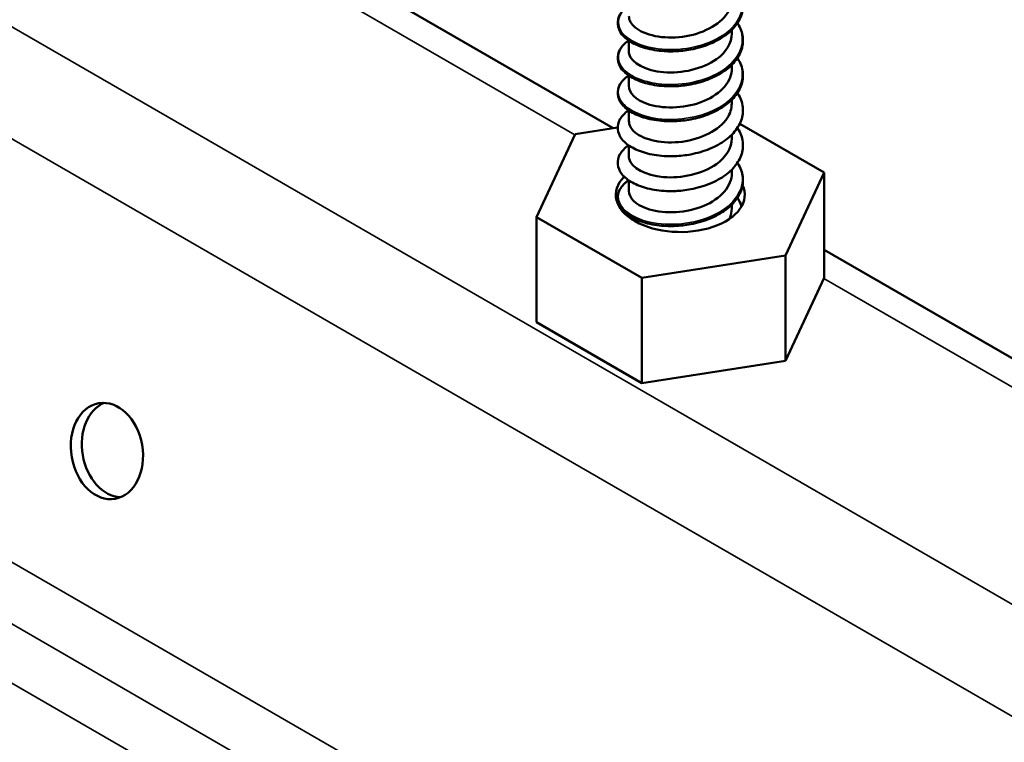
# Model space of a CAD drawing. Units: inches. Extents: x 1 to 60, y -150 to 21.
# Drawn here: x 16 to 17, y -105 to -103 of the extents above; entities that cross this region are included whole.
import ezdxf

# ---------------------------------------------------------------- set-up
doc = ezdxf.new("R2010")
doc.units = ezdxf.units.IN
doc.header["$LTSCALE"] = 2
doc.header["$MEASUREMENT"] = 0
doc.layers.add('Visible (ANSI)', color=7, linetype='Continuous', lineweight=50)
doc.layers.add('Visible Narrow (ANSI)', color=7, linetype='Continuous', lineweight=35)

msp = doc.modelspace()

# ---------------------------------------------------------------- linework, layer by layer
at = {"layer": 'Visible (ANSI)'}
for p, q in [((16.855594, -103.652509), (15.181176, -102.685783)), ((17.028125, -103.51491), (17.028125, -103.509414)), ((16.878125, -103.540324), (16.878125, -103.525148)), ((17.028125, -103.565737), (17.028125, -103.56024)), ((16.878125, -103.591151), (16.878125, -103.575975)), ((17.028125, -103.616564), (17.028125, -103.611067)), ((16.878125, -103.641978), (16.878125, -103.626802)), ((16.800031, -103.661105), (16.861974, -103.651522)), ((17.039528, -103.646285), (17.162254, -103.717141)), ((16.743996, -103.781846), (16.800031, -103.661105)), ((17.028125, -103.667391), (17.028125, -103.661894)), ((16.878125, -103.692804), (16.878125, -103.677629)), ((17.028125, -103.718218), (17.028125, -103.712721)), ((16.878125, -103.743631), (16.878125, -103.728456)), ((17.162254, -103.717141), (17.106218, -103.837882)), ((17.162254, -103.870234), (17.162254, -103.717141)), ((17.028125, -103.769045), (17.028125, -103.763548)), ((16.897089, -103.870234), (16.743996, -103.781846)), ((16.743996, -103.934939), (16.743996, -103.781846)), ((16.878125, -103.781969), (16.878125, -103.779283)), ((19.073626, -104.933091), (17.162254, -103.829559)), ((17.106218, -103.837882), (16.897089, -103.870234)), ((17.106218, -103.990975), (17.106218, -103.837882)), ((16.897089, -104.023327), (16.897089, -103.870234)), ((17.162254, -103.870234), (17.106218, -103.990975)), ((16.897089, -104.023327), (16.743996, -103.934939)), ((17.106218, -103.990975), (16.897089, -104.023327))]:
    msp.add_line(p, q, dxfattribs=at)
for centre, major_axis, ratio, start_param, end_param in [((16.953125, -103.749493), (0.09375, 0), 0.57735027, 2.62910256, 6.54600394), ((16.135191, -104.119369), (-0.011932, 0.069483), 0.73606654, 0.15717923, 2.98441342)]:
    msp.add_ellipse(centre, major_axis=major_axis, ratio=ratio, start_param=start_param, end_param=end_param, dxfattribs=at)
msp.add_ellipse((16.119179, -104.122119), major_axis=(-0.011932, 0.069483), ratio=0.73606654, dxfattribs=at)
for points, knots in [([(17.036229, -103.448702), (17.037008, -103.449881), (17.037732, -103.451073), (17.041866, -103.458528), (17.043868, -103.46523), (17.044574, -103.478438), (17.043342, -103.485103), (17.037946, -103.497676), (17.033733, -103.503742), (17.022822, -103.514778), (17.015946, -103.519866), (17.000416, -103.528481), (16.991553, -103.532103), (16.977712, -103.536133), (16.972996, -103.537257), (16.960665, -103.539583), (16.952877, -103.540456), (16.945235, -103.540756)], [0.381115653, 0.381115653, 0.381115653, 0.381115653, 0.400261706, 0.400261706, 0.499756157, 0.499756157, 0.597564395, 0.597564395, 0.6950279, 0.6950279, 0.794209554, 0.794209554, 0.894124578, 0.894124578, 0.943514601, 0.943514601, 1.021930104, 1.021930104, 1.021930104, 1.021930104]), ([(16.878409, -103.489503), (16.878378, -103.495415), (16.881368, -103.501325), (16.887458, -103.506338), (16.900855, -103.517364), (16.928614, -103.52338), (16.956317, -103.519708), (16.984021, -103.516035), (17.010352, -103.502707), (17.021635, -103.485093), (17.025898, -103.478437), (17.027936, -103.47127), (17.02787, -103.464099)], [-364.53282703, -364.53282703, -364.53282703, -364.53282703, -364.02860483, -364.02860483, -364.02860483, -362.91944872, -362.91944872, -362.91944872, -361.81029262, -361.81029262, -361.81029262, -361.39123438, -361.39123438, -361.39123438, -361.39123438]), ([(16.933121, -103.540759), (16.923456, -103.54038), (16.914033, -103.539054), (16.897274, -103.534836), (16.889697, -103.531921), (16.877093, -103.524914), (16.871917, -103.52073), (16.864664, -103.511642), (16.862496, -103.506601), (16.861629, -103.496682), (16.862793, -103.491716), (16.867952, -103.482628), (16.871946, -103.478375), (16.877317, -103.474479), (16.877572, -103.474297), (16.87783, -103.474116)], [0, 0, 0, 0, 0.101279466, 0.101279466, 0.20084141, 0.20084141, 0.300895595, 0.300895595, 0.400834532, 0.400834532, 0.496793374, 0.496793374, 0.591326612, 0.591326612, 0.595983745, 0.595983745, 0.595983745, 0.595983745]), ([(17.036229, -103.499529), (17.037008, -103.500708), (17.037732, -103.5019), (17.041866, -103.509355), (17.043868, -103.516057), (17.044574, -103.529265), (17.043342, -103.53593), (17.037946, -103.548503), (17.033733, -103.554569), (17.022822, -103.565605), (17.015946, -103.570693), (17.000416, -103.579308), (16.991553, -103.58293), (16.977712, -103.58696), (16.972996, -103.588084), (16.960665, -103.59041), (16.952877, -103.591283), (16.945235, -103.591583)], [0.381115653, 0.381115653, 0.381115653, 0.381115653, 0.400261706, 0.400261706, 0.499756157, 0.499756157, 0.597564395, 0.597564395, 0.6950279, 0.6950279, 0.794209554, 0.794209554, 0.894124578, 0.894124578, 0.943514601, 0.943514601, 1.021930104, 1.021930104, 1.021930104, 1.021930104]), ([(16.878173, -103.540333), (16.878145, -103.541882), (16.878344, -103.543433), (16.878782, -103.544972), (16.882444, -103.55785), (16.90264, -103.569072), (16.92888, -103.571256), (16.95512, -103.573441), (16.986157, -103.566341), (17.00587, -103.552091), (17.019925, -103.541932), (17.027747, -103.528409), (17.027934, -103.514889)], [-370.81601234, -370.81601234, -370.81601234, -370.81601234, -370.68354148, -370.68354148, -370.68354148, -369.57438537, -369.57438537, -369.57438537, -368.46522926, -368.46522926, -368.46522926, -367.67441968, -367.67441968, -367.67441968, -367.67441968]), ([(16.933121, -103.591586), (16.923456, -103.591207), (16.914033, -103.589881), (16.897274, -103.585663), (16.889697, -103.582748), (16.877093, -103.575741), (16.871917, -103.571557), (16.864664, -103.562468), (16.862496, -103.557428), (16.861629, -103.547509), (16.862793, -103.542543), (16.867952, -103.533455), (16.871946, -103.529202), (16.877317, -103.525306), (16.877572, -103.525124), (16.87783, -103.524943)], [0, 0, 0, 0, 0.101279466, 0.101279466, 0.20084141, 0.20084141, 0.300895595, 0.300895595, 0.400834532, 0.400834532, 0.496793374, 0.496793374, 0.591326612, 0.591326612, 0.595983745, 0.595983745, 0.595983745, 0.595983745]), ([(16.945229, -103.540744), (16.942891, -103.540843), (16.94056, -103.540887), (16.938241, -103.540874), (16.936525, -103.540864), (16.93482, -103.540824), (16.933128, -103.540754)], [363.04945461, 363.04945461, 363.04945461, 363.04945461, 363.127496767, 363.127496767, 363.127496767, 363.185261776, 363.185261776, 363.185261776, 363.185261776]), ([(17.036229, -103.550356), (17.037008, -103.551535), (17.037732, -103.552727), (17.041866, -103.560182), (17.043868, -103.566883), (17.044574, -103.580092), (17.043342, -103.586757), (17.037946, -103.59933), (17.033733, -103.605396), (17.022822, -103.616432), (17.015946, -103.62152), (17.000416, -103.630135), (16.991553, -103.633757), (16.977712, -103.637787), (16.972996, -103.638911), (16.960665, -103.641237), (16.952877, -103.64211), (16.945235, -103.64241)], [0.381115653, 0.381115653, 0.381115653, 0.381115653, 0.400261706, 0.400261706, 0.499756157, 0.499756157, 0.597564395, 0.597564395, 0.6950279, 0.6950279, 0.794209554, 0.794209554, 0.894124578, 0.894124578, 0.943514601, 0.943514601, 1.021930104, 1.021930104, 1.021930104, 1.021930104]), ([(16.878253, -103.591132), (16.878477, -103.601304), (16.888135, -103.611455), (16.904755, -103.617207), (16.925947, -103.624541), (16.957449, -103.624231), (16.982899, -103.614884), (17.008349, -103.605538), (17.026538, -103.587458), (17.028018, -103.568481), (17.028089, -103.567567), (17.028121, -103.566653), (17.028116, -103.565739)], [-377.09919765, -377.09919765, -377.09919765, -377.09919765, -376.22932202, -376.22932202, -376.22932202, -375.12016591, -375.12016591, -375.12016591, -374.0110098, -374.0110098, -374.0110098, -373.95760499, -373.95760499, -373.95760499, -373.95760499]), ([(16.933121, -103.642413), (16.923456, -103.642034), (16.914033, -103.640708), (16.897274, -103.63649), (16.889697, -103.633575), (16.877093, -103.626568), (16.871917, -103.622384), (16.864664, -103.613295), (16.862496, -103.608255), (16.861629, -103.598336), (16.862793, -103.59337), (16.867952, -103.584282), (16.871946, -103.580029), (16.877317, -103.576133), (16.877572, -103.575951), (16.87783, -103.57577)], [0, 0, 0, 0, 0.101279466, 0.101279466, 0.20084141, 0.20084141, 0.300895595, 0.300895595, 0.400834532, 0.400834532, 0.496793374, 0.496793374, 0.591326612, 0.591326612, 0.595983745, 0.595983745, 0.595983745, 0.595983745]), ([(16.947151, -103.591495), (16.946552, -103.591533), (16.945954, -103.591566), (16.945356, -103.591595), (16.940607, -103.591824), (16.935929, -103.59177), (16.931389, -103.59146)], [369.324941709, 369.324941709, 369.324941709, 369.324941709, 369.348983906, 369.348983906, 369.348983906, 369.53996162, 369.53996162, 369.53996162, 369.53996162]), ([(17.036229, -103.601183), (17.037008, -103.602362), (17.037732, -103.603554), (17.041866, -103.611009), (17.043868, -103.61771), (17.044574, -103.630919), (17.043342, -103.637584), (17.037946, -103.650157), (17.033733, -103.656222), (17.022822, -103.667259), (17.015946, -103.672347), (17.000416, -103.680962), (16.991553, -103.684584), (16.977712, -103.688614), (16.972996, -103.689738), (16.960665, -103.692064), (16.952877, -103.692937), (16.945235, -103.693237)], [0.381115653, 0.381115653, 0.381115653, 0.381115653, 0.400261706, 0.400261706, 0.499756157, 0.499756157, 0.597564395, 0.597564395, 0.6950279, 0.6950279, 0.794209554, 0.794209554, 0.894124578, 0.894124578, 0.943514601, 0.943514601, 1.021930104, 1.021930104, 1.021930104, 1.021930104]), ([(16.933121, -103.69324), (16.923456, -103.692861), (16.914033, -103.691535), (16.897274, -103.687316), (16.889697, -103.684402), (16.877093, -103.677395), (16.871917, -103.67321), (16.864664, -103.664122), (16.862496, -103.659082), (16.861629, -103.649163), (16.862793, -103.644197), (16.867952, -103.635109), (16.871946, -103.630856), (16.877317, -103.62696), (16.877572, -103.626778), (16.87783, -103.626597)], [0, 0, 0, 0, 0.101279466, 0.101279466, 0.20084141, 0.20084141, 0.300895595, 0.300895595, 0.400834532, 0.400834532, 0.496793374, 0.496793374, 0.591326612, 0.591326612, 0.595983745, 0.595983745, 0.595983745, 0.595983745]), ([(16.878408, -103.641985), (16.878373, -103.647825), (16.881289, -103.653664), (16.887239, -103.658636), (16.900487, -103.66971), (16.92815, -103.675823), (16.95586, -103.672248), (16.983571, -103.668673), (17.010011, -103.655438), (17.021448, -103.637863), (17.025832, -103.631127), (17.027931, -103.623854), (17.027867, -103.61658)], [-383.38238295, -383.38238295, -383.38238295, -383.38238295, -382.88425866, -382.88425866, -382.88425866, -381.77510256, -381.77510256, -381.77510256, -380.66594645, -380.66594645, -380.66594645, -380.2407903, -380.2407903, -380.2407903, -380.2407903]), ([(17.036229, -103.65201), (17.037008, -103.653188), (17.037732, -103.654381), (17.041866, -103.661835), (17.043868, -103.668537), (17.044574, -103.681746), (17.043342, -103.688411), (17.037946, -103.700984), (17.033733, -103.707049), (17.022822, -103.718085), (17.015946, -103.723174), (17.000416, -103.731789), (16.991553, -103.73541), (16.977712, -103.739441), (16.972996, -103.740564), (16.960665, -103.74289), (16.952877, -103.743764), (16.945235, -103.744064)], [0.381115653, 0.381115653, 0.381115653, 0.381115653, 0.400261706, 0.400261706, 0.499756157, 0.499756157, 0.597564395, 0.597564395, 0.6950279, 0.6950279, 0.794209554, 0.794209554, 0.894124578, 0.894124578, 0.943514601, 0.943514601, 1.021930104, 1.021930104, 1.021930104, 1.021930104]), ([(16.878169, -103.692814), (16.878143, -103.694291), (16.878324, -103.695771), (16.878723, -103.69724), (16.882218, -103.710131), (16.902263, -103.721424), (16.928448, -103.7237), (16.954633, -103.725977), (16.985712, -103.718986), (17.005544, -103.704806), (17.019792, -103.694618), (17.027748, -103.680994), (17.027939, -103.66737)], [-389.66556826, -389.66556826, -389.66556826, -389.66556826, -389.53919531, -389.53919531, -389.53919531, -388.4300392, -388.4300392, -388.4300392, -387.3208831, -387.3208831, -387.3208831, -386.52397561, -386.52397561, -386.52397561, -386.52397561]), ([(16.933121, -103.744067), (16.923456, -103.743688), (16.914033, -103.742362), (16.897274, -103.738143), (16.889697, -103.735228), (16.877093, -103.728222), (16.871917, -103.724037), (16.864664, -103.714949), (16.862496, -103.709908), (16.861629, -103.69999), (16.862793, -103.695024), (16.867952, -103.685936), (16.871946, -103.681683), (16.877317, -103.677787), (16.877572, -103.677605), (16.87783, -103.677424)], [0, 0, 0, 0, 0.101279466, 0.101279466, 0.20084141, 0.20084141, 0.300895595, 0.300895595, 0.400834532, 0.400834532, 0.496793374, 0.496793374, 0.591326612, 0.591326612, 0.595983745, 0.595983745, 0.595983745, 0.595983745]), ([(17.036229, -103.702836), (17.037008, -103.704015), (17.037732, -103.705208), (17.041866, -103.712662), (17.043868, -103.719364), (17.044574, -103.732573), (17.043342, -103.739238), (17.037946, -103.751811), (17.033733, -103.757876), (17.022822, -103.768912), (17.015946, -103.774001), (17.000416, -103.782616), (16.991553, -103.786237), (16.977712, -103.790268), (16.972996, -103.791391), (16.960665, -103.793717), (16.952877, -103.794591), (16.945235, -103.794891)], [0.381115653, 0.381115653, 0.381115653, 0.381115653, 0.400261706, 0.400261706, 0.499756157, 0.499756157, 0.597564395, 0.597564395, 0.6950279, 0.6950279, 0.794209554, 0.794209554, 0.894124578, 0.894124578, 0.943514601, 0.943514601, 1.021930104, 1.021930104, 1.021930104, 1.021930104]), ([(16.933121, -103.794894), (16.923456, -103.794515), (16.914033, -103.793189), (16.897274, -103.78897), (16.889697, -103.786055), (16.877093, -103.779049), (16.871917, -103.774864), (16.864664, -103.765776), (16.862496, -103.760735), (16.861629, -103.750817), (16.862793, -103.74585), (16.867952, -103.736763), (16.871946, -103.732509), (16.877317, -103.728613), (16.877572, -103.728432), (16.87783, -103.728251)], [0, 0, 0, 0, 0.101279466, 0.101279466, 0.20084141, 0.20084141, 0.300895595, 0.300895595, 0.400834532, 0.400834532, 0.496793374, 0.496793374, 0.591326612, 0.591326612, 0.595983745, 0.595983745, 0.595983745, 0.595983745]), ([(16.878258, -103.743612), (16.87848, -103.753713), (16.887989, -103.763797), (16.904407, -103.769566), (16.925489, -103.776974), (16.956962, -103.776775), (16.982479, -103.767519), (17.007995, -103.758262), (17.026343, -103.740246), (17.027992, -103.721274), (17.02808, -103.720256), (17.028121, -103.719238), (17.028114, -103.718221)], [-395.94875357, -395.94875357, -395.94875357, -395.94875357, -395.08497585, -395.08497585, -395.08497585, -393.97581974, -393.97581974, -393.97581974, -392.86666363, -392.86666363, -392.86666363, -392.80716091, -392.80716091, -392.80716091, -392.80716091]), ([(16.94715, -103.743975), (16.9464, -103.744023), (16.94565, -103.744063), (16.944901, -103.744097), (16.940307, -103.744303), (16.935782, -103.744243), (16.931387, -103.743943)], [388.17449763, 388.17449763, 388.17449763, 388.17449763, 388.204637739, 388.204637739, 388.204637739, 388.389517542, 388.389517542, 388.389517542, 388.389517542]), ([(17.036229, -103.753663), (17.037008, -103.754842), (17.037732, -103.756035), (17.040017, -103.760155), (17.041316, -103.763171), (17.042277, -103.766235)], [0.3811156532, 0.3811156532, 0.3811156532, 0.3811156532, 0.4002617056, 0.4002617056, 0.4466966719, 0.4466966719, 0.4466966719, 0.4466966719]), ([(16.876094, -103.780344), (16.876413, -103.780102), (16.876737, -103.779861), (16.877317, -103.77944), (16.877572, -103.779259), (16.87783, -103.779078)], [0.5852646608, 0.5852646608, 0.5852646608, 0.5852646608, 0.5913266118, 0.5913266118, 0.5959837452, 0.5959837452, 0.5959837452, 0.5959837452])]:
    msp.add_open_spline(points, degree=3, knots=knots, dxfattribs=at)
for points in [[(16.947204, -103.540549), (16.94186, -103.540855), (16.93656, -103.540838), (16.93142, -103.540518)], [(16.945221, -103.591546), (16.941154, -103.591725), (16.937109, -103.59174), (16.933121, -103.591586)], [(16.94714, -103.642182), (16.941787, -103.642537), (16.936479, -103.642573), (16.931337, -103.642283)], [(16.945215, -103.64234), (16.941148, -103.642522), (16.937103, -103.642544), (16.933118, -103.6424)], [(16.947204, -103.693032), (16.94186, -103.693338), (16.936561, -103.69332), (16.931421, -103.692999)], [(16.945216, -103.693134), (16.941146, -103.693315), (16.937101, -103.693338), (16.933115, -103.693201)], [(16.945223, -103.743931), (16.941152, -103.744108), (16.937104, -103.74413), (16.933118, -103.743996)], [(17.024641, -103.784459), (17.026848, -103.779457), (17.027908, -103.774259), (17.027864, -103.76906)], [(16.947141, -103.794661), (16.941788, -103.795015), (16.93648, -103.79505), (16.931337, -103.794761)], [(16.945236, -103.794737), (16.941163, -103.794908), (16.937114, -103.794925), (16.933126, -103.79479)]]:
    msp.add_open_spline(points, degree=3, dxfattribs=at)
at = {"layer": 'Visible Narrow (ANSI)'}
for p, q in [((15.119301, -102.691912), (16.7996, -103.662034)), ((14.845569, -102.849951), (18.73802, -105.097259)), ((14.76301, -102.965171), (18.655461, -105.212478)), ((14.624453, -103.500627), (18.516904, -105.747935)), ((14.587307, -103.569113), (18.479758, -105.81642)), ((14.536279, -103.625594), (18.42873, -105.872902)), ((17.161823, -103.871163), (19.011751, -104.93922))]:
    msp.add_line(p, q, dxfattribs=at)
for points, knots in [([(17.036092, -103.448908), (17.036405, -103.449395), (17.036708, -103.449885), (17.037001, -103.450378), (17.048861, -103.470322), (17.043513, -103.493853), (17.023523, -103.511051), (17.003532, -103.528249), (16.969693, -103.538544), (16.938241, -103.538366), (16.90679, -103.538188), (16.878974, -103.527658), (16.86814, -103.513198), (16.85859, -103.500451), (16.862571, -103.485183), (16.877921, -103.474153)], [360.98398556, 360.98398556, 360.98398556, 360.98398556, 361.01013527, 361.01013527, 361.01013527, 362.06881602, 362.06881602, 362.06881602, 363.12749677, 363.12749677, 363.12749677, 364.18617752, 364.18617752, 364.18617752, 365.11944256, 365.11944256, 365.11944256, 365.11944256]), ([(17.036071, -103.499746), (17.037218, -103.501512), (17.038236, -103.503313), (17.039116, -103.505142), (17.04891, -103.525517), (17.041109, -103.548786), (17.019456, -103.565156), (16.997802, -103.581525), (16.963156, -103.590457), (16.932141, -103.589037), (16.901125, -103.587616), (16.874972, -103.576012), (16.866229, -103.561162), (16.85909, -103.549038), (16.863789, -103.535219), (16.877971, -103.524991)], [367.26717087, 367.26717087, 367.26717087, 367.26717087, 367.36221976, 367.36221976, 367.36221976, 368.42090051, 368.42090051, 368.42090051, 369.47958126, 369.47958126, 369.47958126, 370.53826201, 370.53826201, 370.53826201, 371.40262787, 371.40262787, 371.40262787, 371.40262787]), ([(17.036033, -103.55059), (17.038021, -103.553634), (17.039633, -103.556773), (17.040822, -103.559982), (17.048504, -103.580705), (17.038287, -103.603616), (17.015074, -103.619092), (16.991861, -103.634569), (16.956572, -103.64211), (16.92614, -103.639466), (16.895708, -103.636823), (16.87134, -103.624214), (16.864729, -103.609059), (16.859761, -103.597671), (16.864966, -103.58525), (16.878022, -103.575833)], [373.55035618, 373.55035618, 373.55035618, 373.55035618, 373.71430425, 373.71430425, 373.71430425, 374.772985, 374.772985, 374.772985, 375.83166575, 375.83166575, 375.83166575, 376.8903465, 376.8903465, 376.8903465, 377.68581318, 377.68581318, 377.68581318, 377.68581318]), ([(17.035887, -103.703112), (17.040369, -103.710005), (17.043015, -103.717353), (17.043423, -103.724794), (17.04459, -103.746046), (17.027461, -103.76732), (17.000255, -103.779777), (16.97305, -103.792234), (16.936846, -103.795494), (16.909016, -103.789362), (16.881186, -103.78323), (16.862834, -103.768063), (16.862766, -103.752507), (16.862728, -103.743856), (16.868345, -103.735312), (16.878115, -103.728364)], [392.3999121, 392.3999121, 392.3999121, 392.3999121, 392.77055773, 392.77055773, 392.77055773, 393.82923848, 393.82923848, 393.82923848, 394.88791923, 394.88791923, 394.88791923, 395.94659997, 395.94659997, 395.94659997, 396.5353691, 396.5353691, 396.5353691, 396.5353691])]:
    msp.add_open_spline(points, degree=3, knots=knots, dxfattribs=at)
for points in [[(17.035851, -103.753941), (17.038536, -103.758098), (17.04056, -103.762419), (17.041847, -103.766821)], [(16.876378, -103.780474), (16.876941, -103.780044), (16.877519, -103.779619), (16.878112, -103.779201)]]:
    msp.add_open_spline(points, degree=3, dxfattribs=at)

doc.saveas('drawing.dxf')
